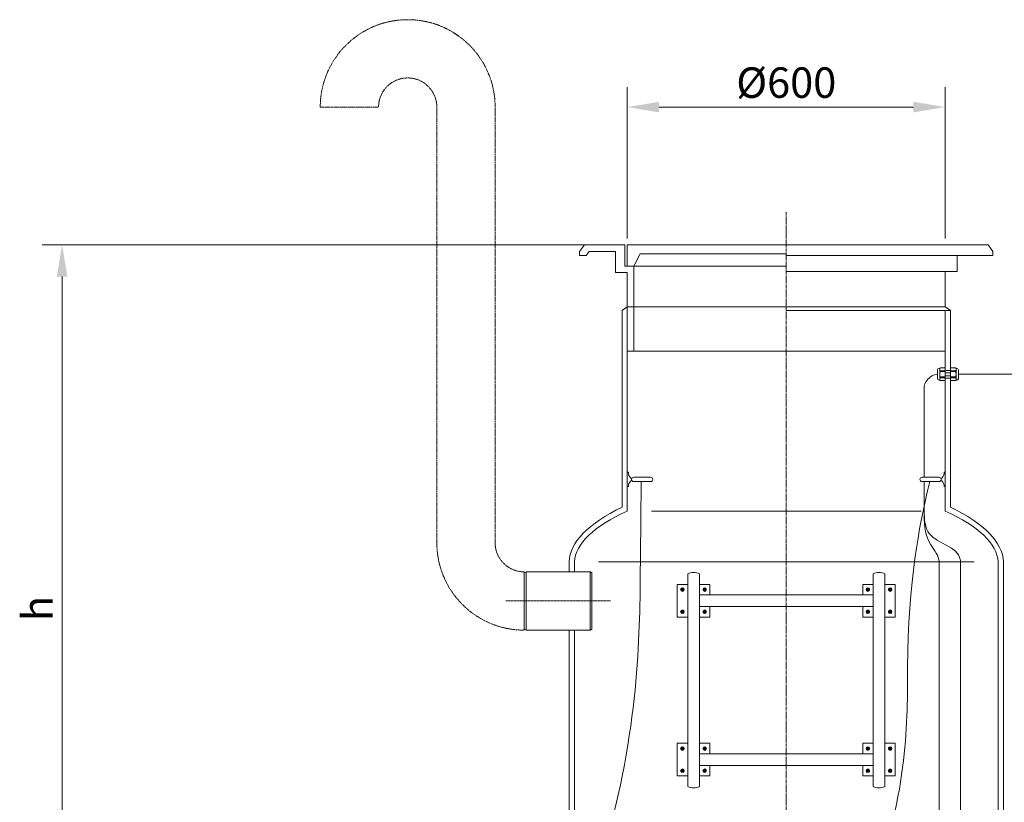
# Model space of a CAD drawing. Units: millimetres. Extents: x -6899 to -3916, y -9268 to -5014.
# Drawn here: x -6895 to -5037, y -6491 to -5014 of the extents above; entities that cross this region are included whole.
import ezdxf

# ---------------------------------------------------------------- set-up
doc = ezdxf.new("R2010")
doc.units = ezdxf.units.MM
doc.header["$MEASUREMENT"] = 0
doc.linetypes.add('CENTER2', pattern=[28.575, 19.05, -3.175, 3.175, -3.175])
doc.linetypes.add('DASHED', pattern=[0.75, 0.5, -0.25])
doc.layers.add('katkend', color=1, linetype='DASHED')
doc.layers.add('mõõde', color=7, linetype='Continuous')
doc.styles.get("Standard").update_dxf_attribs({"font": 'romans.shx'})
doc.dimstyles.new('ISO_1-25', dxfattribs={"dimscale": 25, "dimtxt": 2.5, "dimasz": 3, "dimexe": 1.5, "dimexo": 0.5, "dimgap": 0.7, "dimtad": 1, "dimdec": 0, "dimdsep": 46, "dimtxsty": 'Standard', "dimcen": 2, "dimclrd": 1, "dimclre": 1, "dimadec": 0, "dimazin": 0, "dimtfac": 0.666667, "dimtdec": 0, "dimtmove": 0, "dimatfit": 3, "dimfxl": 1, "dimtolj": 1, "dimtzin": 0, "dimarcsym": 0})

# ---------------------------------------------------------------- blocks, each defined once
blk = doc.blocks.new('*D65')
at = {"layer": 'Defpoints', "color": 0, "lineweight": 20, "transparency": 16777216}
for p in [(-6814.9, -5438.6), (-5752.5, -5438.6), (-6390, -6838.1)]:
    blk.add_point(p, dxfattribs=at)
at = {"layer": 'mõõde', "color": 1, "lineweight": -2, "transparency": 16777216}
for p, q in [((-5765, -5438.6), (-6852.4, -5438.6)), ((-6814.9, -6778.1), (-6814.9, -5498.6)), ((-6402.5, -6838.1), (-6852.4, -6838.1))]:
    blk.add_line(p, q, dxfattribs=at)
at = {"layer": 'mõõde', "color": 1, "lineweight": 20, "transparency": 16777216}
for points in [[(-6824.9, -5498.6), (-6804.9, -5498.6), (-6814.9, -5438.6)], [(-6824.9, -6778.1), (-6804.9, -6778.1), (-6814.9, -6838.1)]]:
    blk.add_solid(points, dxfattribs=at)
at = {"layer": 'mõõde', "color": 0, "lineweight": 20, "transparency": 16777216, "insert": (-6861.2, -6125), "char_height": 57.5, "attachment_point": 5, "rotation": 90}
blk.add_mtext('\\A1;h', dxfattribs=at)
blk = doc.blocks.new('*D70')
at = {"layer": 'Defpoints', "color": 0, "lineweight": 20, "transparency": 16777216}
for p in [(-5148.1, -5178.6), (-5748.1, -5438.9), (-5148.1, -5438.9)]:
    blk.add_point(p, dxfattribs=at)
at = {"layer": 'mõõde', "color": 1, "lineweight": -2, "transparency": 16777216}
for p, q in [((-5748.1, -5426.4), (-5748.1, -5141.1)), ((-5148.1, -5426.4), (-5148.1, -5141.1)), ((-5688.1, -5178.6), (-5208.1, -5178.6))]:
    blk.add_line(p, q, dxfattribs=at)
at = {"layer": 'mõõde', "color": 1, "lineweight": 20, "transparency": 16777216}
for points in [[(-5688.1, -5168.6), (-5688.1, -5188.6), (-5748.1, -5178.6)], [(-5208.1, -5168.6), (-5208.1, -5188.6), (-5148.1, -5178.6)]]:
    blk.add_solid(points, dxfattribs=at)
at = {"layer": 'mõõde', "color": 0, "lineweight": 20, "transparency": 16777216, "insert": (-5448.1, -5132.4), "char_height": 57.5, "attachment_point": 5}
blk.add_mtext('\\A1;%%c600', dxfattribs=at)
blk = doc.blocks.new('A$C322C6135')
at = {"lineweight": 20}
for p, q in [((0, 188.1), (9.2, 200.5)), ((0, 180.5), (0, 188.1)), ((85.6, 200.5), (9.2, 200.5)), ((12.3, 180.5), (18.1, 188.1)), ((67.4, 188.1), (18.1, 188.1)), ((67.4, 148.1), (67.4, 188.1)), ((85.6, 160.5), (85.6, 200.5)), ((390, 200.5), (90, 200.5)), ((90, 200.5), (90, 160.5)), ((770.8, 200.5), (390, 200.5)), ((780, 188.1), (770.8, 200.5)), ((780, 180.5), (780, 188.1)), ((12.3, 180.5), (0, 180.5)), ((114, 183.5), (102.3, 160.5)), ((390, 183.5), (114, 183.5)), ((780, 180.5), (390, 180.5)), ((712.6, 150.4), (712.6, 180.5)), ((85.6, 160.5), (97.2, 160.5)), ((390, 160.5), (90, 160.5)), ((92.2, 160.5), (103.4, 160.5)), ((102.3, 160.5), (102.3, 0)), ((390, 150.4), (712.6, 150.4)), ((690, 150.4), (690, 83.7)), ((67.4, 148.1), (90, 148.1)), ((90, 148.1), (90, 0)), ((80, 76.6), (90, 83.7)), ((700, 76.6), (690, 83.7)), ((90, 0), (390, 0))]:
    blk.add_line(p, q, dxfattribs=at)
at = {"lineweight": 18}
for p, q in [((690, 83.7), (390, 83.7)), ((700, 76.6), (390, 76.6))]:
    blk.add_line(p, q, dxfattribs=at)
at = {"layer": 'katkend', "lineweight": 20, "ltscale": 2}
for p, q in [((90, 83.7), (390, 83.7)), ((390, 0), (690, 0))]:
    blk.add_line(p, q, dxfattribs=at)
blk = doc.blocks.new('A$C052C502A')
at = {"color": 1, "linetype": 'CENTER2', "lineweight": 20, "ltscale": 0.3}
blk.add_line((1441.8, 2636), (1441.8, 1129.3), dxfattribs=at)
at = {"lineweight": 20}
for p, q in [((1141.8, 2458.7), (1141.8, 2071.8)), ((1741.8, 2450.4), (1741.8, 2071.8)), ((1141.8, 2117.9), (1141.8, 2145.1)), ((1143.8, 2145.1), (1141.8, 2145.1)), ((1739.9, 2145.1), (1741.8, 2145.1)), ((1741.8, 2117.9), (1741.8, 2145.1)), ((1150.8, 2134.1), (1148.2, 2134.1)), ((1150.8, 2128.9), (1148.2, 2128.9)), ((1185.7, 2135.5), (1153.8, 2135.5)), ((1185.7, 2127.5), (1153.8, 2127.5)), ((1698, 2135.5), (1729.8, 2135.5)), ((1698, 2127.5), (1729.8, 2127.5)), ((1701.9, 2127.5), (1701.9, 2071.8)), ((1732.9, 2134.1), (1735.4, 2134.1)), ((1732.9, 2128.9), (1735.4, 2128.9)), ((1143.8, 2117.9), (1141.8, 2117.9)), ((1739.9, 2117.9), (1741.8, 2117.9)), ((1031.8, 1975.8), (1031.8, 1957)), ((1041.8, 1975.8), (1041.8, 1957)), ((1770.9, 1975.8), (1770.9, 1181.1)), ((1851.8, 1975.8), (1851.8, 1379.9)), ((950.7, 1957), (947.3, 1955.1)), ((947.3, 1955.1), (947.3, 1849)), ((1071.6, 1957), (950.7, 1957)), ((950.7, 1957), (950.7, 1847)), ((1071.6, 1957), (1075, 1955.1)), ((1071.6, 1957), (1071.6, 1847)), ((1075, 1955.1), (1075, 1849)), ((1255.7, 1953.1), (1255.7, 1552)), ((1277.9, 1953.1), (1277.9, 1552)), ((1605.7, 1953.1), (1605.7, 1552)), ((1627.9, 1552), (1627.9, 1953.1)), ((1255.7, 1933.4), (1236, 1933.4)), ((1236, 1933.4), (1236, 1871.7)), ((1297.6, 1933.4), (1277.9, 1933.4)), ((1297.6, 1913.6), (1297.6, 1933.4)), ((1297.6, 1933.4), (1297.6, 1913.6)), ((1586, 1913.6), (1586, 1933.4)), ((1586, 1933.4), (1605.7, 1933.4)), ((1586, 1933.4), (1586, 1913.6)), ((1627.9, 1933.4), (1647.6, 1933.4)), ((1647.6, 1933.4), (1647.6, 1871.7)), ((1297.6, 1871.7), (1297.6, 1891.5)), ((1586, 1871.7), (1586, 1891.5)), ((1236, 1871.7), (1255.7, 1871.7)), ((1297.6, 1871.7), (1277.9, 1871.7)), ((1586, 1871.7), (1605.7, 1871.7)), ((1647.6, 1871.7), (1627.9, 1871.7)), ((950.7, 1847), (947.3, 1849)), ((1071.6, 1847), (950.7, 1847)), ((1031.8, 1379.9), (1031.8, 1847)), ((1041.8, 1379.9), (1041.8, 1847)), ((1071.6, 1847), (1075, 1849)), ((1236, 1571.8), (1236, 1633.4)), ((1236, 1633.4), (1255.7, 1633.4)), ((1297.6, 1633.4), (1277.9, 1633.4)), ((1297.6, 1633.4), (1297.6, 1613.7)), ((1586, 1633.4), (1586, 1613.7)), ((1586, 1633.4), (1605.7, 1633.4)), ((1647.6, 1633.4), (1627.9, 1633.4)), ((1647.6, 1571.8), (1647.6, 1633.4)), ((1297.6, 1591.5), (1297.6, 1571.8)), ((1297.6, 1571.8), (1297.6, 1591.5)), ((1586, 1591.5), (1586, 1571.8)), ((1586, 1571.8), (1586, 1591.5)), ((1255.7, 1571.8), (1236, 1571.8)), ((1297.6, 1571.8), (1277.9, 1571.8)), ((1586, 1571.8), (1605.7, 1571.8)), ((1627.9, 1571.8), (1647.6, 1571.8))]:
    blk.add_line(p, q, dxfattribs=at)
at = {"lineweight": 20, "ltscale": 0.3}
for p, q in [((1131.8, 2450.4), (1131.8, 2078.9)), ((1751.8, 2450.4), (1751.8, 2078.9))]:
    blk.add_line(p, q, dxfattribs=at)
at = {"lineweight": 18}
for p, q in [((1731.4, 2341), (1732.5, 2341.8)), ((1732.5, 2341.8), (1741.8, 2341.8)), ((1741.8, 2318), (1741.8, 2341.8)), ((1751.8, 2318), (1751.8, 2341.8)), ((1761.1, 2341.8), (1751.8, 2341.8)), ((1762.3, 2341), (1761.1, 2341.8)), ((1727, 2322.1), (1727, 2337.8)), ((1730.2, 2341), (1731.4, 2341)), ((1731.4, 2318.9), (1731.4, 2341)), ((1732.5, 2334.9), (1732.5, 2336.4)), ((1732.5, 2336.4), (1741.8, 2336.4)), ((1732.5, 2334.9), (1741.8, 2334.9)), ((1732.5, 2325), (1741.8, 2325)), ((1732.5, 2323.4), (1732.5, 2325)), ((1732.5, 2323.4), (1741.8, 2323.4)), ((1751.8, 2337.1), (1741.8, 2337.1)), ((1751.8, 2332.9), (1741.8, 2332.9)), ((1751.8, 2327), (1741.8, 2327)), ((1761.1, 2336.4), (1751.8, 2336.4)), ((1761.1, 2334.9), (1751.8, 2334.9)), ((1761.1, 2325), (1751.8, 2325)), ((1761.1, 2323.4), (1751.8, 2323.4)), ((1761.1, 2334.9), (1761.1, 2336.4)), ((1761.1, 2323.4), (1761.1, 2325)), ((1763.4, 2341), (1762.3, 2341)), ((1762.3, 2318.9), (1762.3, 2341)), ((1766.6, 2322.1), (1766.6, 2337.8)), ((1730.2, 2318.9), (1731.4, 2318.9)), ((1732.5, 2318), (1731.4, 2318.9)), ((1732.5, 2318), (1741.8, 2318)), ((1751.8, 2322.7), (1741.8, 2322.7)), ((1761.1, 2318), (1751.8, 2318)), ((1761.1, 2318), (1762.3, 2318.9)), ((1763.4, 2318.9), (1762.3, 2318.9)), ((1701.9, 2301.2), (1701.9, 2135.5))]:
    blk.add_line(p, q, dxfattribs=at)
at = {"lineweight": 13}
for p, q in [((1187.6, 2071.8), (1441.8, 2071.8)), ((1696.1, 2071.8), (1441.8, 2071.8)), ((1087.6, 1975.8), (1441.8, 1975.8)), ((1796.1, 1975.8), (1441.8, 1975.8))]:
    blk.add_line(p, q, dxfattribs=at)
at = {"color": 0, "lineweight": 20, "ltscale": 3}
blk.add_line((1730.5, 1975.8), (1730.5, 1332.7), dxfattribs=at)
at = {"lineweight": 20, "ltscale": 3}
blk.add_line((1841.8, 1975.8), (1841.8, 1379.9), dxfattribs=at)
at = {"lineweight": 9}
for p, q in [((1244.1, 1925.5), (1243.2, 1923)), ((1243.2, 1923), (1245, 1920.9)), ((1246.7, 1926.1), (1244.1, 1925.5)), ((1245, 1920.9), (1247.7, 1921.5)), ((1248.5, 1924.1), (1246.7, 1926.1)), ((1247.7, 1921.5), (1248.5, 1924.1)), ((1286, 1925.5), (1285.1, 1923)), ((1285.1, 1923), (1286.9, 1920.9)), ((1288.6, 1926.1), (1286, 1925.5)), ((1286.9, 1920.9), (1289.6, 1921.5)), ((1290.4, 1924.1), (1288.6, 1926.1)), ((1289.6, 1921.5), (1290.4, 1924.1)), ((1593.2, 1924.1), (1595, 1926.1)), ((1594.1, 1921.5), (1593.2, 1924.1)), ((1596.7, 1920.9), (1594.1, 1921.5)), ((1595, 1926.1), (1597.7, 1925.5)), ((1598.5, 1923), (1596.7, 1920.9)), ((1597.7, 1925.5), (1598.5, 1923)), ((1635.1, 1924.1), (1636.9, 1926.1)), ((1636, 1921.5), (1635.1, 1924.1)), ((1638.6, 1920.9), (1636, 1921.5)), ((1636.9, 1926.1), (1639.6, 1925.5)), ((1640.4, 1923), (1638.6, 1920.9)), ((1639.6, 1925.5), (1640.4, 1923)), ((1244.1, 1883.6), (1243.2, 1881.1)), ((1243.2, 1881.1), (1245, 1879)), ((1246.7, 1884.2), (1244.1, 1883.6)), ((1245, 1879), (1247.7, 1879.6)), ((1248.5, 1882.2), (1246.7, 1884.2)), ((1247.7, 1879.6), (1248.5, 1882.2)), ((1286, 1883.6), (1285.1, 1881.1)), ((1285.1, 1881.1), (1286.9, 1879)), ((1288.6, 1884.2), (1286, 1883.6)), ((1286.9, 1879), (1289.6, 1879.6)), ((1290.4, 1882.2), (1288.6, 1884.2)), ((1289.6, 1879.6), (1290.4, 1882.2)), ((1593.2, 1882.2), (1595, 1884.2)), ((1594.1, 1879.6), (1593.2, 1882.2)), ((1596.7, 1879), (1594.1, 1879.6)), ((1595, 1884.2), (1597.7, 1883.6)), ((1598.5, 1881.1), (1596.7, 1879)), ((1597.7, 1883.6), (1598.5, 1881.1)), ((1635.1, 1882.2), (1636.9, 1884.2)), ((1636, 1879.6), (1635.1, 1882.2)), ((1638.6, 1879), (1636, 1879.6)), ((1636.9, 1884.2), (1639.6, 1883.6)), ((1640.4, 1881.1), (1638.6, 1879)), ((1639.6, 1883.6), (1640.4, 1881.1)), ((1243.2, 1624.1), (1245, 1626.1)), ((1244.1, 1621.5), (1243.2, 1624.1)), ((1246.7, 1620.9), (1244.1, 1621.5)), ((1245, 1626.1), (1247.7, 1625.5)), ((1248.5, 1623), (1246.7, 1620.9)), ((1247.7, 1625.5), (1248.5, 1623)), ((1285.1, 1624.1), (1286.9, 1626.1)), ((1286, 1621.5), (1285.1, 1624.1)), ((1288.6, 1620.9), (1286, 1621.5)), ((1286.9, 1626.1), (1289.6, 1625.5)), ((1290.4, 1623), (1288.6, 1620.9)), ((1289.6, 1625.5), (1290.4, 1623)), ((1594.1, 1625.5), (1593.2, 1623)), ((1593.2, 1623), (1595, 1620.9)), ((1596.7, 1626.1), (1594.1, 1625.5)), ((1595, 1620.9), (1597.7, 1621.5)), ((1598.5, 1624.1), (1596.7, 1626.1)), ((1597.7, 1621.5), (1598.5, 1624.1)), ((1636, 1625.5), (1635.1, 1623)), ((1635.1, 1623), (1636.9, 1620.9)), ((1638.6, 1626.1), (1636, 1625.5)), ((1636.9, 1620.9), (1639.6, 1621.5)), ((1640.4, 1624.1), (1638.6, 1626.1)), ((1639.6, 1621.5), (1640.4, 1624.1)), ((1243.2, 1582.2), (1245, 1584.2)), ((1244.1, 1579.6), (1243.2, 1582.2)), ((1246.7, 1579), (1244.1, 1579.6)), ((1245, 1584.2), (1247.7, 1583.6)), ((1248.5, 1581.1), (1246.7, 1579)), ((1247.7, 1583.6), (1248.5, 1581.1)), ((1285.1, 1582.2), (1286.9, 1584.2)), ((1286, 1579.6), (1285.1, 1582.2)), ((1288.6, 1579), (1286, 1579.6)), ((1286.9, 1584.2), (1289.6, 1583.6)), ((1290.4, 1581.1), (1288.6, 1579)), ((1289.6, 1583.6), (1290.4, 1581.1)), ((1594.1, 1583.6), (1593.2, 1581.1)), ((1593.2, 1581.1), (1595, 1579)), ((1596.7, 1584.2), (1594.1, 1583.6)), ((1595, 1579), (1597.7, 1579.6)), ((1598.5, 1582.2), (1596.7, 1584.2)), ((1597.7, 1579.6), (1598.5, 1582.2)), ((1636, 1583.6), (1635.1, 1581.1)), ((1635.1, 1581.1), (1636.9, 1579)), ((1638.6, 1584.2), (1636, 1583.6)), ((1636.9, 1579), (1639.6, 1579.6)), ((1640.4, 1582.2), (1638.6, 1584.2)), ((1639.6, 1579.6), (1640.4, 1582.2))]:
    blk.add_line(p, q, dxfattribs=at)
at = {"color": 1, "linetype": 'CENTER2', "lineweight": 20, "ltscale": 0.1}
blk.add_line((1110, 1902), (912.3, 1902), dxfattribs=at)
at = {"lineweight": 20}
for points in [[(1277.9, 1913.6), (1605.7, 1913.6), (1605.7, 1891.5), (1277.9, 1891.5)], [(1277.9, 1613.7), (1605.7, 1613.7), (1605.7, 1591.5), (1277.9, 1591.5)]]:
    blk.add_lwpolyline(points, close=True, dxfattribs=at)
at = {"lineweight": 9}
for centre, radius in [((1245.9, 1923.5), 3.46), ((1245.9, 1923.5), 2.36), ((1245.9, 1923.5), 1.21), ((1287.8, 1923.5), 3.46), ((1287.8, 1923.5), 2.36), ((1287.8, 1923.5), 1.21), ((1595.9, 1923.5), 3.46), ((1595.9, 1923.5), 2.36), ((1595.9, 1923.5), 1.21), ((1637.8, 1923.5), 3.46), ((1637.8, 1923.5), 2.36), ((1637.8, 1923.5), 1.21), ((1245.9, 1881.6), 3.46), ((1245.9, 1881.6), 2.36), ((1245.9, 1881.6), 1.21), ((1287.8, 1881.6), 3.46), ((1287.8, 1881.6), 2.36), ((1287.8, 1881.6), 1.21), ((1595.9, 1881.6), 3.46), ((1595.9, 1881.6), 2.36), ((1595.9, 1881.6), 1.21), ((1637.8, 1881.6), 3.46), ((1637.8, 1881.6), 2.36), ((1637.8, 1881.6), 1.21), ((1245.9, 1623.5), 3.46), ((1245.9, 1623.5), 2.36), ((1245.9, 1623.5), 1.21), ((1287.8, 1623.5), 3.46), ((1287.8, 1623.5), 2.36), ((1287.8, 1623.5), 1.21), ((1595.9, 1623.5), 3.46), ((1595.9, 1623.5), 2.36), ((1595.9, 1623.5), 1.21), ((1637.8, 1623.5), 3.46), ((1637.8, 1623.5), 2.36), ((1637.8, 1623.5), 1.21), ((1245.9, 1581.6), 3.46), ((1245.9, 1581.6), 2.36), ((1245.9, 1581.6), 1.21), ((1287.8, 1581.6), 3.46), ((1287.8, 1581.6), 2.36), ((1287.8, 1581.6), 1.21), ((1595.9, 1581.6), 3.46), ((1595.9, 1581.6), 2.36), ((1595.9, 1581.6), 1.21), ((1637.8, 1581.6), 3.46), ((1637.8, 1581.6), 2.36), ((1637.8, 1581.6), 1.21)]:
    blk.add_circle(centre, radius, dxfattribs=at)
at = {"lineweight": 18}
for centre, radius, start, end in [((1735, 2339.1), 3.66, 132.1953, 171.6179), ((1758.6, 2339.1), 3.66, 8.3821, 47.8047), ((1729.4, 2302.5), 27.5, 94.9111, 182.778), ((1730.2, 2337.7), 3.21, 90.0677, 179.7433), ((1735, 2339.1), 3.66, 188.3273, 227.7499), ((1742.4, 2329.9), 11.1, 153.4916, 206.4537), ((1735, 2320.7), 3.66, 132.1953, 171.6179), ((1758.6, 2339.1), 3.66, 312.2501, 351.6727), ((1751.2, 2329.9), 11.1, 333.5463, 26.5084), ((1758.6, 2320.7), 3.66, 8.3821, 47.8047), ((1763.4, 2337.7), 3.21, 0.2567, 89.9323), ((1730.2, 2322.1), 3.2, 179.9726, 269.9726), ((1735, 2320.7), 3.66, 188.3273, 227.7499), ((1758.6, 2320.7), 3.66, 312.2501, 351.6727), ((1763.4, 2322.1), 3.2, 270.0274, 0.0274)]:
    blk.add_arc(centre, radius, start, end, dxfattribs=at)
at = {"lineweight": 20}
for centre, radius, start, end in [((1159.3, 2145), 15.5, 179.3758, 224.7134), ((1724.4, 2145), 15.5, 315.2866, 0.6242), ((1159.3, 2118), 15.5, 135.2866, 180.6242), ((1153.8, 2131.5), 4.01, 89.9929, 269.9787), ((1185.7, 2131.5), 4.01, 270.0071, 89.9929), ((1698, 2131.5), 4.01, 90.0071, 269.9929), ((1729.8, 2131.5), 4.01, 270.0214, 90.0071), ((1724.4, 2118), 15.5, 359.3758, 44.7134), ((1266.8, 1933.7), 22.3, 60.2777, 119.7223), ((1616.8, 1933.7), 22.3, 60.2777, 119.7223), ((1266.8, 1571.4), 22.3, 240.2777, 299.7223), ((1616.8, 1571.4), 22.3, 240.2777, 299.7223)]:
    blk.add_arc(centre, radius, start, end, dxfattribs=at)
for centre, major_axis, ratio, start_param, end_param in [((1531.8, 1975.8), (500, 2.9), 0.350314, 2.495958, 3.125318), ((1541.8, 1976.5), (500.1, 4.8), 0.328646, 2.494597, 3.116649)]:
    blk.add_ellipse(centre, major_axis=major_axis, ratio=ratio, start_param=start_param, end_param=end_param, dxfattribs=at)
at = {"lineweight": 20, "extrusion": (0, 0, -1)}
for centre, major_axis, ratio, start_param, end_param in [((1341.8, 1976.5), (-500.1, 4.8), 0.328646, 2.494597, 3.116649), ((1351.8, 1975.8), (-500, 2.9), 0.350314, 2.495958, 3.125318)]:
    blk.add_ellipse(centre, major_axis=major_axis, ratio=ratio, start_param=start_param, end_param=end_param, dxfattribs=at)
at = {"color": 3, "lineweight": 20}
for points in [[(1168, 2127.5), (1168, 2127.5), (1168, 2127.5), (1168, 2127.5), (1168, 2127.5), (1168, 2127.5), (1162.4, 1547.7), (1003.4, 1179.2), (1003.4, 1179.2)], [(1712.4, 2127.5), (1712.4, 2127.5), (1712.4, 2127.5), (1712.4, 2127.5), (1712.4, 2127.5), (1656.9, 1887.1), (1682.1, 1523.2), (1536.8, 1179.2), (1536.8, 1179.2)]]:
    blk.add_open_spline(points, degree=3, knots=[474.112085, 474.112085, 474.112085, 474.112085, 510.585131, 734.712245, 927.515445, 1326.036588, 1583.691455, 1730.611603, 1730.611603, 1730.611603, 1730.611603], dxfattribs=at)
at = {"color": 0, "lineweight": 20}
blk.add_spline([(1730.5, 1975.8), (1729.9, 1979.9), (1712.2, 2012.3), (1701.9, 2071.8)], degree=3, dxfattribs=at)
at = {"lineweight": 20}
blk.add_spline([(1770.9, 1975.8), (1770.2, 1980.9), (1711.6, 2029.1), (1701.9, 2071.8)], degree=3, dxfattribs=at)
at = {"layer": 'katkend', "lineweight": 20, "ltscale": 3}
for p, q in [((562.3, 2834.3), (672.3, 2834.3)), ((782.3, 2012), (782.3, 2834.3)), ((892.3, 2012), (892.3, 2834.3)), ((947.3, 1847), (947.3, 1957))]:
    blk.add_line(p, q, dxfattribs=at)
at = {"layer": 'katkend', "color": 0, "linetype": 'ByBlock', "lineweight": 20, "ltscale": 3}
blk.add_line((1766.6, 2330), (1977.4, 2330), dxfattribs=at)
at = {"layer": 'katkend', "lineweight": 20, "ltscale": 3}
for centre, radius, start, end in [((727.3, 2834.3), 165, 0, 180), ((727.3, 2834.3), 55, 0, 180), ((947.3, 2012), 165, 180, 270), ((947.3, 2012), 55, 180, 270)]:
    blk.add_arc(centre, radius, start, end, dxfattribs=at)
at = {"lineweight": 20}
blk.add_blockref('A$C322C6135', (1051.8, 2373.8), dxfattribs=at)
at = {"layer": 'mõõde', "lineweight": 20}
dim = blk.add_linear_dim(base=(1741.8, 2834.3), p1=(1141.8, 2574.1), p2=(1741.8, 2574.1), text='%%c<>', dimstyle='ISO_1-25', override={"dimtxt": 2.3, "dimasz": 2.4}, dxfattribs=at)
dim.commit()
dim.dimension.update_dxf_attribs({"geometry": '*D70', "text_midpoint": (1441.8, 2880.6), "insert": (6889.9, 8012.9)})
dim = blk.add_linear_dim(base=(75, 2574.3), p1=(500, 1174.8), p2=(1137.4, 2574.3), angle=90, text='h', dimstyle='ISO_1-25', override={"dimtxt": 2.3, "dimasz": 2.4}, dxfattribs=at)
dim.commit()
dim.dimension.update_dxf_attribs({"geometry": '*D65', "text_midpoint": (75, 1887.9), "dimtype": 128, "insert": (6889.9, 8012.9)})

msp = doc.modelspace()

# ---------------------------------------------------------------- block references
at = {"lineweight": 20}
msp.add_blockref('A$C052C502A', (-6889.9, -8012.9), dxfattribs=at)

doc.saveas('drawing.dxf')
